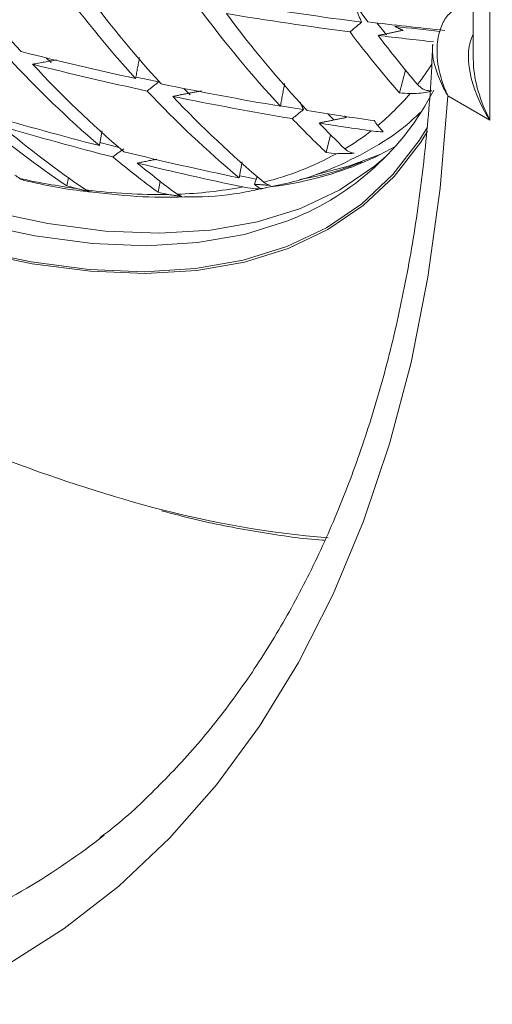
# Model space of a CAD drawing. Units: millimetres. Extents: x 41 to 856, y -649 to 267.
# Drawn here: x 688 to 713, y -590 to -538 of the extents above; entities that cross this region are included whole.
import ezdxf

# ---------------------------------------------------------------- set-up
doc = ezdxf.new("R2010")
doc.units = ezdxf.units.MM

msp = doc.modelspace()

# ---------------------------------------------------------------- linework, layer by layer
at = {"color": 7, "linetype": 'Continuous', "lineweight": 0}
for p, q in [((712.848645, -531.551835), (712.848645, -543.190824)), ((706.850045, -538.039255), (707.359366, -538.668999)), ((689.300063, -539.893351), (689.551352, -540.142546)), ((708.05385, -541.753186), (708.370658, -540.542655)), ((696.60126, -541.51467), (696.943599, -541.848538)), ((712.848645, -543.190824), (710.621238, -541.90497)), ((704.244323, -542.860327), (704.570711, -543.172617)), ((704.166199, -544.914838), (704.386455, -543.966201)), ((690.393907, -546.684163), (690.473822, -546.24612)), ((695.238578, -547.023176), (695.350963, -546.445766)), ((700.353091, -546.593067), (700.487747, -546.1819))]:
    msp.add_line(p, q, dxfattribs=at)
at = {"color": 7, "linetype": 'Continuous', "lineweight": 0, "flags": 128}
for points in [[(709.545042, -543.785292), (709.176094, -544.370262), (707.773487, -546.175411), (706.129598, -547.719033), (704.251182, -548.994786), (702.145958, -549.997427), (699.822576, -550.722836), (697.290585, -551.168032), (694.560388, -551.331187), (691.643204, -551.211628), (688.551022, -550.809849), (685.296546, -550.127499), (681.893152, -549.167382), (678.354823, -547.933445), (674.696099, -546.430757), (670.932016, -544.665493), (667.078041, -542.644908), (663.150009, -540.377304), (659.164063, -537.871999), (655.136582, -535.139288)], [(707.348931, -545.107585), (706.731429, -545.631639), (704.878122, -546.890339), (702.801039, -547.879577), (700.508714, -548.59529), (698.010568, -549.034535), (695.316866, -549.195508), (692.438677, -549.077548), (689.387828, -548.681139), (686.176856, -548.00791), (682.818955, -547.060628), (679.327923, -545.843185), (675.718107, -544.360583), (672.004338, -542.618916), (668.201879, -540.62534), (664.326354, -538.388047), (660.393689, -535.916231)], [(659.691721, -536.568541), (663.626048, -539.041402), (667.503211, -541.279641), (671.307277, -543.274059), (675.022615, -545.016463), (678.633958, -546.499691), (682.126465, -547.717648), (685.485785, -548.665331), (688.698115, -549.338845), (691.750253, -549.735421), (694.629659, -549.853431), (697.3245, -549.69239), (699.823701, -549.252959), (702.116995, -548.536944), (702.341136, -548.447585)], [(709.536842, -543.567951), (709.09087, -544.282601), (707.690251, -546.085191), (706.048692, -547.626625), (704.172939, -548.90057), (702.070699, -549.901789), (699.750611, -550.62617), (697.222209, -551.070735), (694.495882, -551.233658), (691.582834, -551.114269), (688.495035, -550.713059), (685.245173, -550.031677), (681.846603, -549.072921), (678.31329, -547.840733), (674.659753, -546.340175), (670.901006, -544.577414), (667.052493, -542.559693), (663.13003, -540.295303), (659.149735, -537.79355)], [(694.05105, -540.909031), (694.599812, -541.029832), (695.257644, -541.172101)], [(710.621238, -541.90497), (710.215715, -546.799946), (709.562932, -551.518052), (708.664923, -556.04458), (707.524489, -560.365422), (706.145184, -564.467106), (704.531307, -568.336848), (702.68789, -571.962584), (700.620678, -575.333013), (698.336117, -578.437626), (695.841327, -581.266748), (693.144085, -583.811558), (690.252799, -586.064124), (687.176483, -588.017424), (683.924726, -589.665369), (680.507663, -591.002822), (676.935949, -592.025614), (673.220715, -592.730557), (669.373543, -593.115452), (665.406427, -593.179101), (661.331732, -592.921305), (657.162161, -592.342867), (652.91071, -591.445591), (648.590633, -590.232273)], [(701.730142, -542.427659), (702.271932, -542.52116), (702.954407, -542.63645)], [(692.146477, -544.37951), (692.760938, -544.540163), (693.146449, -544.639594)], [(707.82449, -544.593688), (706.753982, -545.156287), (705.845262, -545.55473)], [(707.057128, -545.007851), (705.392829, -545.623333), (703.643743, -546.077058)], [(699.55399, -546.14273), (699.776923, -546.19008), (700.4396, -546.328917)], [(700.353091, -546.593067), (700.357487, -546.593752), (700.361883, -546.594438), (700.366278, -546.595123), (700.370674, -546.595808), (700.37507, -546.596493), (700.379466, -546.597178), (700.383863, -546.597862), (700.388259, -546.598547)], [(700.363594, -546.604183), (700.362281, -546.602794), (700.360968, -546.601405), (700.359655, -546.600015), (700.358342, -546.598626), (700.357029, -546.597236), (700.355716, -546.595846), (700.354404, -546.594457), (700.353091, -546.593067)]]:
    msp.add_lwpolyline(points, dxfattribs=at)
at = {"color": 7, "linetype": 'Continuous', "lineweight": 0}
for centre, radius, start, end in [((757.808929, -500.228499), 63.799747, 210.19265336, 216.28136503), ((734.128579, -498.039009), 62.08951, 215.778264, 221.96791077), ((739.168089, -499.833007), 61.071971, 216.07220554, 222.36332488), ((740.272459, -500.205123), 60.831036, 216.14322611, 222.45889594), ((729.52057, -356.46535), 183.048555, 260.69482525, 262.62856908), ((745.381821, -501.827418), 59.633509, 216.50466226, 222.94546836), ((746.514141, -502.164669), 59.349845, 216.59240242, 223.06363386), ((729.133859, -355.796957), 184.250986, 260.54372211, 262.60655905), ((729.596515, -348.530607), 190.86887, 263.01305786, 264.24255777), ((730.240661, -350.865816), 188.694298, 263.16828175, 263.90509702), ((752.387913, -503.050118), 58.85097, 217.05920327, 221.12054163), ((729.893024, -349.931972), 190.164992, 263.06073625, 263.95074601), ((753.785601, -503.163435), 58.819355, 217.17358744, 220.42338108), ((729.593583, -500.764832), 57.627092, 222.77008314, 229.44151238), ((729.010398, -378.243889), 166.455506, 255.72407091, 257.87344907), ((729.406436, -379.235905), 166.089827, 255.76901165, 257.92439091), ((730.693358, -501.160541), 57.447195, 222.84938742, 229.54255259), ((697.306962, -532.21275), 14.817525, 322.1550121, 327.4275114), ((730.604692, -370.67897), 174.186813, 258.33756035, 260.45809889), ((735.832694, -502.905774), 56.536219, 223.2599217, 230.0656499), ((736.97191, -503.254823), 56.336543, 223.3597811, 230.1196694), ((730.993867, -371.669829), 173.820855, 258.38980799, 260.5163981), ((696.907933, -534.90562), 14.591248, 291.8612647, 332.6777858), ((698.017, -532.784323), 13.90555, 309.6736569, 319.647302), ((717.397264, -396.106764), 145.94581, 266.32942832, 266.54977697), ((730.563349, -394.037863), 155.340052, 253.42699104, 255.67280559), ((731.635271, -364.517392), 180.434097, 260.91776126, 262.060817), ((721.688183, -500.456978), 55.82369, 229.8987684, 235.9032982), ((722.798581, -500.848268), 55.730091, 229.9813601, 235.704265), ((731.005618, -395.051351), 154.871717, 253.47777705, 255.73177898), ((742.874223, -504.132796), 56.227094, 223.8919025, 226.4945962), ((731.960994, -365.881401), 179.689607, 260.97667303, 261.86972805), ((744.13871, -504.349648), 56.122307, 224.0167389, 225.9992937), ((755.495686, -510.106569), 58.960586, 214.17032241, 214.48245327), ((697.884703, -532.59988), 14.132259, 300.9481161, 307.8105478), ((732.441495, -386.556943), 163.053364, 256.1526057, 258.35928169), ((696.893905, -530.697947), 16.276723, 284.0656503, 298.7126217), ((718.809284, -410.394836), 135.314637, 263.78756679, 264.02063274), ((728.121594, -502.462197), 55.380263, 230.4198901, 233.5751609), ((732.814276, -387.834011), 162.312446, 256.21214246, 258.23765907), ((729.268057, -502.806583), 55.269764, 230.5249428, 233.3046172), ((698.850698, -527.794704), 19.087756, 277.0083707, 291.4963791), ((713.084595, -511.001354), 43.360067, 234.0557671, 234.4732813), ((696.548959, -506.236248), 40.978995, 257.7996235, 262.0972949), ((721.758582, -432.598631), 118.318432, 254.62787902, 254.88926885), ((696.115093, -527.956209), 19.125813, 282.834428, 282.9102227), ((695.328244, -516.080595), 31.058393, 262.7275777, 270.8090764), ((721.013748, -427.525109), 122.246257, 257.82804837, 258.08119848), ((695.501426, -524.460593), 22.674668, 271.8692025, 280.7388414), ((717.96626, -479.40908), 87.407351, 243.6247888, 254.73559442), ((708.498792, -513.103514), 52.40974, 255.0226832, 265.3632487), ((669.574388, -552.203857), 36.817083, 292.7417487, 308.2607423)]:
    msp.add_arc(centre, radius, start, end, dxfattribs=at)
for major_axis, ratio, start_param, end_param in [((-2.543425, 3.835882), 0.531461876, 0.273870215, 1.537841708), ((-2.050427, 4.120561), 0.53146144, 0.818282666, 0.879062431), ((-2.050427, 4.120561), 0.53146144, 0.879062431, 1.60368083)]:
    msp.add_ellipse((714.969965, -541.966212), major_axis=major_axis, ratio=ratio, start_param=start_param, end_param=end_param, dxfattribs=at)
for points, knots in [([(778.280446, -553.15673), (778.995806, -552.091645), (780.462487, -549.907933), (782.430378, -546.314859), (784.240866, -542.459209), (785.83803, -538.382895), (787.223266, -534.102271), (788.391688, -529.625993), (789.340844, -524.96543), (790.068383, -520.131799), (790.572678, -515.136855), (790.852641, -509.992655), (790.907758, -504.711594), (790.738063, -499.306337), (790.344132, -493.789796), (789.727067, -488.175079), (788.888485, -482.475498), (787.830516, -476.704548), (786.555791, -470.875873), (785.067442, -465.003247), (783.369087, -459.100541), (781.464831, -453.181694), (779.35925, -447.260682), (777.057386, -441.351488), (774.564733, -435.468069), (771.887227, -429.624323), (769.031229, -423.83406), (766.003517, -418.110964), (762.811263, -412.468567), (759.462025, -406.920218), (755.963724, -401.479049), (752.324625, -396.157942), (748.553318, -390.969496), (744.658693, -385.926), (740.649921, -381.039403), (736.536437, -376.321291), (732.32791, -371.78286), (728.034227, -367.434889), (723.665463, -363.287716), (719.231864, -359.351218), (714.74382, -355.63479), (710.211842, -352.147323), (705.646542, -348.897189), (701.058611, -345.892221), (696.458798, -343.139702), (691.857895, -340.646349), (687.26673, -338.418299), (682.696168, -336.461107), (678.15707, -334.779679), (673.660335, -333.378393), (669.216665, -332.260508), (664.837344, -331.430249), (660.531304, -330.884897), (656.315951, -330.644093), (652.817398, -330.640977), (650.769133, -330.831852), (650.055517, -330.898353)], [0, 0, 0, 0, 0.017740402, 0.036372646, 0.055022729, 0.073688659, 0.092367904, 0.111057762, 0.129755634, 0.148459195, 0.167166471, 0.185875866, 0.204586136, 0.223296109, 0.242005186, 0.260712973, 0.279419234, 0.298123852, 0.316826799, 0.335528113, 0.354227882, 0.372926228, 0.391623298, 0.410319254, 0.429014271, 0.447708531, 0.466402221, 0.485095532, 0.503788655, 0.522481784, 0.541175068, 0.559868683, 0.578562824, 0.597257685, 0.61595346, 0.63465034, 0.653348513, 0.672048156, 0.690749437, 0.709452503, 0.728157475, 0.746864434, 0.765573405, 0.784284339, 0.802997084, 0.821711352, 0.840426679, 0.859142248, 0.877856842, 0.896569053, 0.915277093, 0.933978778, 0.952671566, 0.97135267, 0.990019263, 1, 1, 1, 1]), ([(711.046917, -537.273329), (710.898817, -537.383424), (710.567034, -537.630066), (710.204606, -538.288056), (709.989722, -539.293104), (710.088727, -540.462165), (710.367188, -541.341412), (710.556283, -541.769181), (710.606003, -541.873641), (710.619646, -541.901696), (710.621238, -541.90497)], [0, 0, 0, 0, 0.125123133, 0.280308116, 0.467366436, 0.734221698, 0.93463631, 0.982363089, 0.997941767, 1, 1, 1, 1]), ([(709.809473, -539.187848), (709.806217, -539.289134), (709.753107, -540.941077), (709.508922, -544.04843), (708.984389, -548.430322), (708.235437, -552.629972), (707.280549, -556.646055), (706.11923, -560.465301), (704.756553, -564.078852), (703.196228, -567.477638), (701.442782, -570.654461), (699.498724, -573.599892), (697.372874, -576.315725), (695.049362, -578.763502), (693.300035, -580.404104), (692.278452, -581.147514), (692.144338, -581.24511)], [0, 0, 0, 0, 0.005310352, 0.086609983, 0.167901868, 0.249199086, 0.330524786, 0.411910055, 0.493394963, 0.575028868, 0.656869269, 0.738978217, 0.821415211, 0.90422582, 0.98742663, 1, 1, 1, 1]), ([(710.621238, -541.90497), (710.619307, -541.901867), (710.603328, -541.876197), (710.544577, -541.780049), (710.310733, -541.37441), (709.966994, -540.544288), (709.743974, -539.67921), (709.821331, -539.226719), (709.827642, -539.189806)], [0, 0, 0, 0, 0.003701646, 0.030629624, 0.114195781, 0.477825, 0.957401757, 1, 1, 1, 1]), ([(709.007969, -541.303706), (709.097799, -541.392483), (709.245509, -541.538461), (709.52864, -541.639135), (709.707514, -541.636652), (709.773988, -541.635729)], [0, 0, 0, 0, 0.493730861, 0.811857823, 1, 1, 1, 1]), ([(708.614046, -541.788041), (708.92099, -541.783564), (709.306555, -541.777939), (709.694817, -541.659816), (709.773988, -541.635729)], [0, 0, 0, 0, 0.796089284, 1, 1, 1, 1]), ([(701.001609, -546.765878), (701.461829, -546.67573), (702.745014, -546.424378), (704.663756, -545.7203), (706.729983, -544.666126), (708.223212, -543.680004), (708.952775, -542.97459), (709.143286, -542.790386)], [0, 0, 0, 0, 0.144765234, 0.403633762, 0.65892119, 0.910934347, 1, 1, 1, 1]), ([(706.54852, -543.764961), (706.712402, -543.784239), (706.921254, -543.808806), (707.141061, -543.808264), (707.188389, -543.808147)], [0, 0, 0, 0, 0.784683428, 1, 1, 1, 1]), ([(705.152382, -544.720177), (705.235224, -544.788964), (705.366281, -544.897786), (705.568735, -544.938232), (705.643216, -544.953112)], [0, 0, 0, 0, 0.6321072812, 1, 1, 1, 1]), ([(706.064168, -545.404275), (705.461002, -545.637241), (704.433233, -546.034203), (703.250646, -546.246869), (702.762083, -546.334728)], [0, 0, 0, 0, 0.586869123, 1, 1, 1, 1]), ([(688.096291, -546.374069), (688.189225, -546.397213), (689.355649, -546.687696), (690.586395, -546.901992), (691.675071, -547.000371), (691.778248, -547.009695)], [0, 0, 0, 0, 0.072672188, 0.912114958, 1, 1, 1, 1]), ([(700.810788, -546.827719), (700.755077, -546.821338), (700.59273, -546.802743), (700.454433, -546.6829), (700.363594, -546.604183)], [0, 0, 0, 0, 0.343163716, 1, 1, 1, 1]), ([(700.849694, -546.486659), (700.935291, -546.54546), (701.036505, -546.614989), (701.175009, -546.648294), (701.19638, -546.653432)], [0, 0, 0, 0, 0.845702812, 1, 1, 1, 1]), ([(691.778248, -547.009695), (692.672317, -547.112046), (694.448232, -547.315351), (696.09913, -547.281145), (696.918898, -547.26416)], [0, 0, 0, 0, 0.503441146, 1, 1, 1, 1]), ([(696.918898, -547.26416), (697.027063, -547.264904), (698.070553, -547.272081), (699.442797, -547.120496), (700.635173, -546.84924), (701.001609, -546.765878)], [0, 0, 0, 0, 0.07416435, 0.715475999, 1, 1, 1, 1]), ([(699.726458, -546.738153), (699.905761, -546.770766), (700.211603, -546.826397), (700.59357, -546.842182), (700.770068, -546.83043), (700.810788, -546.827719)], [0, 0, 0, 0, 0.521547889, 0.889615822, 1, 1, 1, 1]), ([(695.415642, -563.908109), (696.026401, -564.071535), (697.832541, -564.554817), (700.680364, -565.061378), (702.946523, -565.4117), (704.021753, -565.465172), (704.047986, -565.466477)], [0, 0, 0, 0, 0.201465428, 0.595774876, 0.990137995, 1, 1, 1, 1])]:
    msp.add_open_spline(points, degree=3, knots=knots, dxfattribs=at)
for points in [[(711.969965, -532.348058), (711.969965, -539.945377)], [(706.035238, -538.001057), (705.390958, -536.474874)], [(705.424061, -538.516062), (706.035238, -538.001057)], [(708.242597, -538.433256), (707.794787, -538.220349)], [(706.917836, -538.703964), (708.242597, -538.433256)], [(694.042815, -540.985106), (694.249626, -539.872127)], [(688.576296, -540.228856), (689.844346, -540.000268)], [(694.660062, -541.65056), (695.257644, -541.172101)], [(701.729945, -542.455845), (701.952163, -541.24902)], [(696.012043, -541.934216), (697.532689, -541.642988)], [(702.954407, -542.63645), (702.769055, -542.22851)], [(702.354218, -543.115039), (702.954407, -542.63645)], [(705.256179, -543.046216), (705.140147, -542.987165)], [(703.779092, -543.347271), (705.256179, -543.046216)], [(707.188389, -543.808147), (706.894498, -543.48733)], [(692.123069, -544.546589), (692.266691, -543.768316)], [(692.835701, -545.145675), (693.414073, -544.708005)], [(704.713515, -544.97329), (705.643216, -544.953112)], [(694.130733, -545.469392), (695.16866, -545.267632)], [(699.541561, -546.256642), (699.697398, -545.402298)], [(688.094914, -546.378393), (687.888818, -546.289712)], [(700.388259, -546.598547), (701.19638, -546.653432)], [(690.914703, -546.826064), (691.579646, -546.978683)], [(691.39665, -546.889139), (691.579646, -546.978683)], [(695.766807, -547.135892), (696.49302, -547.245186)], [(696.241027, -547.123195), (696.49302, -547.245186)]]:
    msp.add_open_spline(points, degree=1, dxfattribs=at)

doc.saveas('drawing.dxf')
